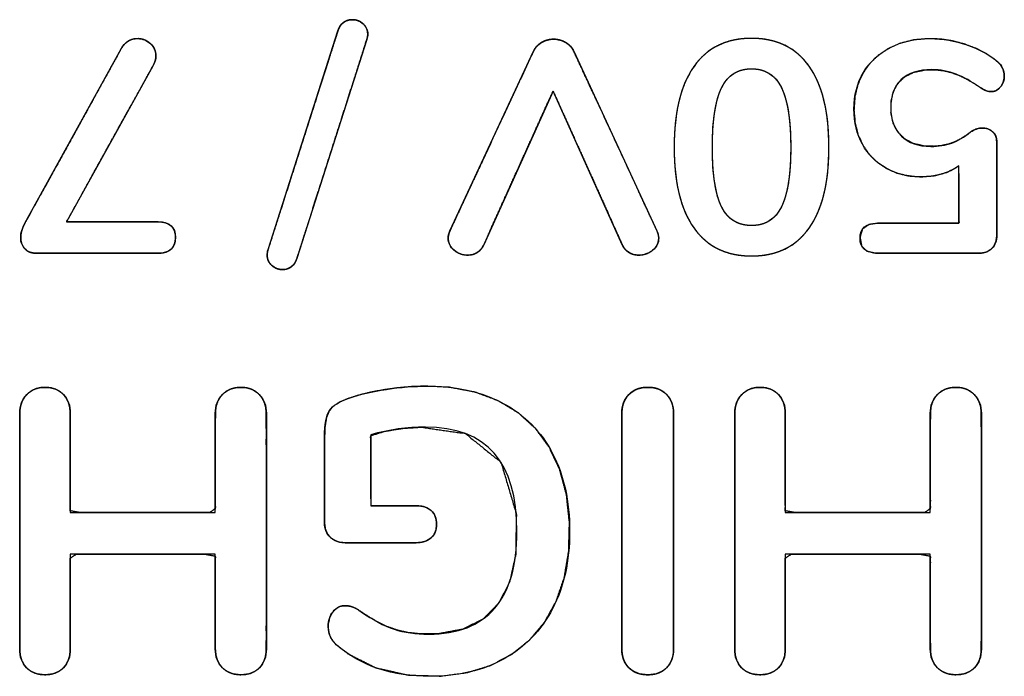
# Model space of a CAD drawing. Units: millimetres. Extents: x 5 to 1169, y 20 to 821.
# Drawn here: x 469 to 477, y 121 to 127 of the extents above; entities that cross this region are included whole.
import ezdxf

# ---------------------------------------------------------------- set-up
doc = ezdxf.new("R2010")
doc.units = ezdxf.units.MM
doc.layers.add('Silk', color=7, linetype='Continuous')

msp = doc.modelspace()

# ---------------------------------------------------------------- linework, layer by layer
at = {"layer": 'Silk', "color": 7, "linetype": 'Continuous'}
for points, degree, knots in [([(471.5681, 126.4861), (471.5722, 126.4978), (471.5768, 126.5087), (471.5819, 126.5188), (471.5876, 126.5282), (471.5938, 126.5369), (471.6005, 126.5447), (471.6078, 126.5518), (471.6156, 126.5582), (471.6239, 126.5638), (471.6324, 126.5687), (471.6412, 126.5729), (471.6501, 126.5765), (471.6594, 126.5794), (471.6688, 126.5815), (471.6785, 126.583), (471.6884, 126.5838), (471.6993, 126.5839), (471.7117, 126.5831), (471.7238, 126.5812), (471.7355, 126.5782), (471.7469, 126.5743), (471.7579, 126.5693), (471.7686, 126.5633), (471.779, 126.5562), (471.789, 126.5482), (471.7983, 126.5393), (471.8063, 126.5299), (471.8132, 126.5199), (471.8189, 126.5094), (471.8234, 126.4982), (471.8268, 126.4865), (471.829, 126.4742), (471.8299, 126.4614), (471.83, 126.4532), (471.8297, 126.4475), (471.8292, 126.4417), (471.8285, 126.436), (471.8275, 126.4303), (471.8264, 126.4246), (471.825, 126.4188), (471.8233, 126.4131), (471.8192, 126.4003), (471.78, 126.2773), (471.7047, 126.0413), (471.606, 125.7322), (471.4968, 125.3899), (471.3896, 125.0542), (471.2973, 124.765), (471.2326, 124.5622), (471.2082, 124.4858), (471.2042, 124.4741), (471.1996, 124.4632), (471.1944, 124.453), (471.1888, 124.4436), (471.1825, 124.435), (471.1758, 124.4272), (471.1685, 124.4201), (471.1607, 124.4137), (471.1524, 124.4081), (471.1439, 124.4032), (471.1352, 124.399), (471.1262, 124.3954), (471.117, 124.3925), (471.1075, 124.3903), (471.0979, 124.3889), (471.0879, 124.388), (471.077, 124.3879), (471.0646, 124.3888), (471.0526, 124.3907), (471.0408, 124.3936), (471.0295, 124.3976), (471.0184, 124.4025), (471.0077, 124.4086), (470.9973, 124.4156), (470.9873, 124.4237), (470.9781, 124.4325), (470.97, 124.442), (470.9631, 124.452), (470.9574, 124.4625), (470.9529, 124.4737), (470.9495, 124.4854), (470.9474, 124.4976), (470.9464, 124.5105), (470.9464, 124.5187), (470.9466, 124.5244), (470.9471, 124.5302), (470.9479, 124.5359), (470.9488, 124.5416), (470.95, 124.5473), (470.9514, 124.5531), (470.953, 124.5588), (470.9571, 124.5716), (470.9963, 124.6946), (471.0716, 124.9305), (471.1703, 125.2397), (471.2796, 125.582), (471.3867, 125.9177), (471.479, 126.2069), (471.5437, 126.4096), (471.5681, 126.4861)], 1, [0, 0, 0.002528, 0.00495, 0.007276, 0.009518, 0.01169, 0.013805, 0.01588, 0.017933, 0.019977, 0.021991, 0.023979, 0.025953, 0.027924, 0.029904, 0.031904, 0.033936, 0.036173, 0.038712, 0.041208, 0.043679, 0.046144, 0.048621, 0.05113, 0.053689, 0.056314, 0.05893, 0.061464, 0.063945, 0.066399, 0.068856, 0.071344, 0.073891, 0.076524, 0.078205, 0.079376, 0.08055, 0.081729, 0.082915, 0.084109, 0.085313, 0.08653, 0.089277, 0.11566, 0.166287, 0.232602, 0.306047, 0.378066, 0.440102, 0.483598, 0.499999, 0.502525, 0.504946, 0.507272, 0.509514, 0.511687, 0.513803, 0.51588, 0.517934, 0.519978, 0.521992, 0.523981, 0.525955, 0.527926, 0.529905, 0.531905, 0.533937, 0.536174, 0.538712, 0.541206, 0.543674, 0.546135, 0.548611, 0.551121, 0.553684, 0.556317, 0.558933, 0.561467, 0.563948, 0.566402, 0.568859, 0.571347, 0.573894, 0.576527, 0.578208, 0.579379, 0.580553, 0.581733, 0.582919, 0.584113, 0.585317, 0.586533, 0.589278, 0.615661, 0.666289, 0.732603, 0.806048, 0.878067, 0.940103, 0.9836, 1, 1]), ([(471.5681, 126.4861), (471.5787, 126.5196), (471.5954, 126.5443), (471.6183, 126.5601), (471.6413, 126.576), (471.6668, 126.584), (471.6951, 126.584), (471.7303, 126.584), (471.7617, 126.572), (471.789, 126.5482), (471.8163, 126.5244), (471.83, 126.494), (471.83, 126.457), (471.83, 126.4411), (471.8274, 126.4252), (471.8221, 126.4093)], 3, [0, 0, 0, 0, 0.2, 0.2, 0.2, 0.4, 0.4, 0.4, 0.6, 0.6, 0.6, 0.8, 0.8, 0.8, 1, 1, 1, 1]), ([(468.925, 124.5308), (468.9076, 124.5314), (468.8914, 124.5334), (468.8761, 124.5366), (468.862, 124.5412), (468.8489, 124.547), (468.837, 124.5542), (468.826, 124.5626), (468.8162, 124.5723), (468.8076, 124.5829), (468.8002, 124.5942), (468.7941, 124.6063), (468.7893, 124.6192), (468.7857, 124.6328), (468.7833, 124.6472), (468.7822, 124.6624), (468.7823, 124.6782), (468.7837, 124.6942), (468.7864, 124.7104), (468.7903, 124.7268), (468.7954, 124.7433), (468.8018, 124.7601), (468.8095, 124.777), (468.8184, 124.7941), (468.8527, 124.8563), (468.951, 125.0348), (469.0921, 125.2909), (469.2538, 125.5843), (469.4137, 125.8746), (469.5497, 126.1215), (469.6395, 126.2844), (469.6663, 126.3326), (469.6811, 126.3538), (469.6972, 126.3719), (469.7146, 126.387), (469.7334, 126.3991), (469.7535, 126.4081), (469.7749, 126.414), (469.7977, 126.417), (469.8175, 126.4171), (469.8335, 126.4155), (469.849, 126.4125), (469.864, 126.408), (469.8785, 126.4021), (469.8926, 126.3946), (469.9061, 126.3857), (469.9191, 126.3753), (469.9313, 126.3637), (469.9418, 126.3515), (469.9506, 126.3386), (469.9578, 126.325), (469.9634, 126.3107), (469.9673, 126.2958), (469.9695, 126.2802), (469.9701, 126.2647), (469.9695, 126.253), (469.968, 126.2413), (469.9656, 126.2296), (469.9624, 126.2179), (469.9582, 126.2062), (469.9531, 126.1945), (469.9472, 126.1828), (469.9357, 126.1623), (469.8718, 126.0469), (469.7601, 125.8453), (469.6207, 125.5937), (469.4736, 125.3282), (469.3388, 125.0849), (469.2364, 124.9), (469.1863, 124.8096), (469.2067, 124.806), (469.2917, 124.806), (469.4204, 124.806), (469.5718, 124.806), (469.7249, 124.806), (469.8585, 124.806), (469.9516, 124.806), (469.9865, 124.806), (470.0246, 124.8033), (470.0574, 124.7961), (470.0849, 124.7844), (470.107, 124.7681), (470.1237, 124.7472), (470.135, 124.7217), (470.141, 124.6917), (470.1416, 124.6573), (470.1369, 124.6251), (470.1268, 124.5976), (470.1113, 124.5748), (470.0904, 124.5567), (470.0642, 124.5434), (470.0327, 124.5348), (469.9958, 124.531), (469.9591, 124.5308), (469.8522, 124.5308), (469.6851, 124.5308), (469.4859, 124.5308), (469.2824, 124.5308), (469.1024, 124.5308), (468.974, 124.5308), (468.925, 124.5308)], 1, [0, 0, 0.002663, 0.005176, 0.00756, 0.009836, 0.012029, 0.014167, 0.016281, 0.018398, 0.020491, 0.022563, 0.02464, 0.026747, 0.028906, 0.03114, 0.033468, 0.035891, 0.038356, 0.040871, 0.043451, 0.046107, 0.048853, 0.051697, 0.054651, 0.065535, 0.09676, 0.141574, 0.19291, 0.243703, 0.286886, 0.315394, 0.32385, 0.327804, 0.331519, 0.335051, 0.338469, 0.341847, 0.34526, 0.348783, 0.351816, 0.354278, 0.356698, 0.359099, 0.361505, 0.363938, 0.366422, 0.368976, 0.371545, 0.374018, 0.376417, 0.378774, 0.381119, 0.383483, 0.385897, 0.388277, 0.390072, 0.391879, 0.393709, 0.395571, 0.397474, 0.399428, 0.401439, 0.405038, 0.425257, 0.46057, 0.504647, 0.551159, 0.593775, 0.626167, 0.642003, 0.645173, 0.658196, 0.677923, 0.701127, 0.724579, 0.745051, 0.759315, 0.764666, 0.770528, 0.775674, 0.780249, 0.784456, 0.788555, 0.792824, 0.797513, 0.802785, 0.807779, 0.812271, 0.816492, 0.820716, 0.82522, 0.830232, 0.835922, 0.841533, 0.857922, 0.88352, 0.914052, 0.945241, 0.972812, 0.99249, 1, 1]), ([(469.6631, 126.3273), (469.6984, 126.3873), (469.7469, 126.4173), (469.8087, 126.4173), (469.851, 126.4173), (469.8885, 126.4027), (469.9211, 126.3736), (469.9537, 126.3445), (469.9701, 126.3088), (469.9701, 126.2665), (469.9701, 126.2365), (469.9612, 126.2065), (469.9436, 126.1765)], 3, [0, 0, 0, 0, 0.25, 0.25, 0.25, 0.5, 0.5, 0.5, 0.75, 0.75, 0.75, 1, 1, 1, 1]), ([(472.8486, 124.6049), (472.8326, 124.5769), (472.8134, 124.5541), (472.791, 124.5365), (472.7654, 124.5241), (472.7365, 124.5169), (472.7058, 124.5149), (472.6837, 124.5164), (472.6625, 124.5204), (472.642, 124.5268), (472.6223, 124.5357), (472.6033, 124.547), (472.5852, 124.5607), (472.5695, 124.576), (472.5568, 124.5925), (472.5471, 124.6102), (472.5406, 124.6292), (472.5371, 124.6494), (472.5365, 124.6666), (472.5373, 124.6769), (472.539, 124.6877), (472.5416, 124.6989), (472.5451, 124.7105), (472.5496, 124.7226), (472.5656, 124.7579), (472.6668, 124.9756), (472.8316, 125.33), (473.0166, 125.7282), (473.1788, 126.0772), (473.2749, 126.284), (473.2902, 126.3159), (473.2999, 126.3316), (473.311, 126.346), (473.3236, 126.3591), (473.3376, 126.3709), (473.3531, 126.3814), (473.3698, 126.3905), (473.3869, 126.398), (473.4044, 126.4039), (473.4222, 126.4082), (473.4405, 126.4109), (473.4591, 126.412), (473.4779, 126.4114), (473.4963, 126.4093), (473.5143, 126.4056), (473.5319, 126.4002), (473.5491, 126.3933), (473.566, 126.3847), (473.582, 126.3747), (473.5965, 126.3634), (473.6096, 126.3508), (473.6213, 126.3369), (473.6314, 126.3216), (473.6399, 126.3056), (473.7022, 126.1712), (473.8455, 125.8618), (474.0268, 125.4704), (474.203, 125.0899), (474.3311, 124.8133), (474.3709, 124.727), (474.3757, 124.7148), (474.3795, 124.7033), (474.3825, 124.6923), (474.3845, 124.682), (474.3856, 124.6722), (474.3857, 124.6591), (474.3832, 124.6378), (474.3776, 124.6178), (474.3688, 124.5991), (474.357, 124.5819), (474.3419, 124.566), (474.3239, 124.5516), (474.3047, 124.5394), (474.2847, 124.5296), (474.2638, 124.5224), (474.2421, 124.5175), (474.2195, 124.5152), (474.2006, 124.5151), (474.1857, 124.5164), (474.1711, 124.5191), (474.157, 124.523), (474.1432, 124.5282), (474.1298, 124.5348), (474.117, 124.5426), (474.1051, 124.5518), (474.0942, 124.5622), (474.0843, 124.5739), (474.0753, 124.587), (474.0674, 124.6013), (474.0375, 124.6675), (473.9343, 124.8969), (473.7888, 125.2201), (473.637, 125.5574), (473.5148, 125.829), (473.4579, 125.9553), (473.4202, 125.8748), (473.3101, 125.6302), (473.162, 125.3012), (473.0118, 124.9675), (472.8954, 124.7088), (472.8486, 124.6049)], 1, [0, 0, 0.004094, 0.007879, 0.011498, 0.015113, 0.018888, 0.022804, 0.025607, 0.028353, 0.03108, 0.033827, 0.036632, 0.039521, 0.042306, 0.044949, 0.047513, 0.050061, 0.052662, 0.054851, 0.056162, 0.057544, 0.059006, 0.060552, 0.06219, 0.067108, 0.097599, 0.147235, 0.202999, 0.25187, 0.280829, 0.285327, 0.287669, 0.289979, 0.292283, 0.294607, 0.29698, 0.299393, 0.301767, 0.304111, 0.306444, 0.308785, 0.311153, 0.313538, 0.31589, 0.318226, 0.320565, 0.322927, 0.32533, 0.327725, 0.330063, 0.332371, 0.334676, 0.337004, 0.339305, 0.358117, 0.401419, 0.456202, 0.509454, 0.548165, 0.560234, 0.56189, 0.563436, 0.564876, 0.566217, 0.567464, 0.569123, 0.571854, 0.574492, 0.577107, 0.579769, 0.582546, 0.585475, 0.588366, 0.591196, 0.594005, 0.59683, 0.59971, 0.602116, 0.604017, 0.605891, 0.607756, 0.609626, 0.611518, 0.613432, 0.615338, 0.617255, 0.619206, 0.621212, 0.623293, 0.632514, 0.664465, 0.709475, 0.756444, 0.794271, 0.811857, 0.823149, 0.857213, 0.903031, 0.949502, 0.985525, 1, 1]), ([(473.2852, 126.3061), (473.3011, 126.3397), (473.3253, 126.3657), (473.3579, 126.3842), (473.3906, 126.4027), (473.4254, 126.412), (473.4624, 126.412), (473.4995, 126.412), (473.5343, 126.4027), (473.567, 126.3842), (473.5996, 126.3657), (473.6238, 126.3397), (473.6397, 126.3061)], 3, [0, 0, 0, 0, 0.25, 0.25, 0.25, 0.5, 0.5, 0.5, 0.75, 0.75, 0.75, 1, 1, 1, 1]), ([(475.2008, 126.4199), (475.4212, 126.4199), (475.5897, 126.3383), (475.7061, 126.1752), (475.8225, 126.012), (475.8807, 125.7743), (475.8807, 125.4621), (475.8807, 125.1517), (475.8225, 124.9149), (475.7061, 124.7517), (475.5897, 124.5886), (475.4212, 124.507), (475.2008, 124.507), (474.9803, 124.507), (474.8118, 124.5886), (474.6954, 124.7517), (474.579, 124.9149), (474.5208, 125.1517), (474.5208, 125.4621), (474.5208, 125.7726), (474.579, 126.0098), (474.6954, 126.1739), (474.8118, 126.3379), (474.9803, 126.4199), (475.2008, 126.4199)], 3, [0, 0, 0, 0, 0.125, 0.125, 0.125, 0.25, 0.25, 0.25, 0.375, 0.375, 0.375, 0.5, 0.5, 0.5, 0.625, 0.625, 0.625, 0.75, 0.75, 0.75, 0.875, 0.875, 0.875, 1, 1, 1, 1]), ([(475.2008, 126.4199), (475.2527, 126.4183), (475.3026, 126.4136), (475.3505, 126.4058), (475.3964, 126.3948), (475.4404, 126.3807), (475.4823, 126.3635), (475.5222, 126.3431), (475.5602, 126.3196), (475.5961, 126.293), (475.63, 126.2633), (475.662, 126.2304), (475.6919, 126.1944), (475.7198, 126.1552), (475.7455, 126.1132), (475.769, 126.0683), (475.7902, 126.0206), (475.8092, 125.97), (475.826, 125.9165), (475.8405, 125.8602), (475.8528, 125.801), (475.8628, 125.7389), (475.8707, 125.674), (475.8762, 125.6062), (475.8796, 125.5356), (475.8807, 125.4621), (475.8796, 125.389), (475.8762, 125.3188), (475.8707, 125.2513), (475.8628, 125.1867), (475.8528, 125.1249), (475.8405, 125.066), (475.826, 125.0099), (475.8092, 124.9566), (475.7902, 124.9061), (475.769, 124.8584), (475.7455, 124.8136), (475.7198, 124.7716), (475.6919, 124.7325), (475.662, 124.6965), (475.63, 124.6636), (475.5961, 124.6339), (475.5602, 124.6072), (475.5222, 124.5837), (475.4823, 124.5634), (475.4404, 124.5462), (475.3964, 124.5321), (475.3505, 124.5211), (475.3026, 124.5133), (475.2527, 124.5086), (475.2008, 124.507), (475.1489, 124.5086), (475.099, 124.5133), (475.051, 124.5211), (475.0051, 124.5321), (474.9612, 124.5462), (474.9192, 124.5634), (474.8793, 124.5837), (474.8414, 124.6072), (474.8054, 124.6339), (474.7715, 124.6636), (474.7396, 124.6965), (474.7096, 124.7325), (474.6817, 124.7716), (474.656, 124.8136), (474.6326, 124.8584), (474.6113, 124.9061), (474.5923, 124.9566), (474.5756, 125.0099), (474.561, 125.066), (474.5487, 125.1249), (474.5387, 125.1867), (474.5309, 125.2513), (474.5253, 125.3188), (474.5219, 125.389), (474.5208, 125.4621), (474.5219, 125.5352), (474.5253, 125.6055), (474.5309, 125.673), (474.5387, 125.7377), (474.5487, 125.7995), (474.561, 125.8586), (474.5756, 125.9148), (474.5923, 125.9682), (474.6113, 126.0188), (474.6326, 126.0667), (474.656, 126.1117), (474.6817, 126.1538), (474.7096, 126.1932), (474.7396, 126.2294), (474.7715, 126.2625), (474.8054, 126.2924), (474.8414, 126.3191), (474.8793, 126.3427), (474.9192, 126.3632), (474.9612, 126.3805), (475.0051, 126.3947), (475.051, 126.4057), (475.099, 126.4136), (475.1489, 126.4183), (475.2008, 126.4199)], 1, [0, 0, 0.009766, 0.019193, 0.028324, 0.037203, 0.045879, 0.054404, 0.062833, 0.071225, 0.079636, 0.088124, 0.096746, 0.105554, 0.114592, 0.123857, 0.133384, 0.143213, 0.15338, 0.163919, 0.174861, 0.186231, 0.198055, 0.210352, 0.223143, 0.236443, 0.250268, 0.264014, 0.277243, 0.289969, 0.302208, 0.31398, 0.325306, 0.33621, 0.346718, 0.356861, 0.366672, 0.376187, 0.385447, 0.394485, 0.403293, 0.411914, 0.420402, 0.428813, 0.437205, 0.445635, 0.45416, 0.462836, 0.471714, 0.480845, 0.490273, 0.500038, 0.509808, 0.519239, 0.528373, 0.537254, 0.545931, 0.554458, 0.562888, 0.57128, 0.579692, 0.58818, 0.596802, 0.60561, 0.614648, 0.623908, 0.633423, 0.643233, 0.653376, 0.663885, 0.674789, 0.686115, 0.697887, 0.710126, 0.722851, 0.73608, 0.749827, 0.76358, 0.776816, 0.789552, 0.801804, 0.813591, 0.824935, 0.835859, 0.846391, 0.856559, 0.866397, 0.875942, 0.885234, 0.894304, 0.90314, 0.911786, 0.920294, 0.928722, 0.937126, 0.945566, 0.954099, 0.96278, 0.971664, 0.980799, 0.99023, 1, 1]), ([(476.6904, 125.2028), (476.574, 125.2028), (476.4712, 125.228), (476.3821, 125.2782), (476.2931, 125.3285), (476.2238, 125.3986), (476.1744, 125.4886), (476.125, 125.5785), (476.1004, 125.6817), (476.1004, 125.7981), (476.1004, 125.9199), (476.1281, 126.0275), (476.1837, 126.1209), (476.2393, 126.2144), (476.3177, 126.2872), (476.4192, 126.3392), (476.5206, 126.3912), (476.6374, 126.4173), (476.7697, 126.4173), (476.8791, 126.4173), (476.9863, 126.3992), (477.0912, 126.363), (477.1962, 126.3269), (477.2857, 126.2779), (477.3598, 126.2162), (477.4003, 126.1809), (477.4206, 126.1395), (477.4206, 126.0918), (477.4206, 126.053), (477.4096, 126.02), (477.3875, 125.9926), (477.3655, 125.9653), (477.3395, 125.9516), (477.3095, 125.9516), (477.2918, 125.9516), (477.2751, 125.9547), (477.2592, 125.9609), (477.2433, 125.967), (477.2248, 125.9772), (477.2037, 125.9913), (477.1331, 126.0407), (477.0643, 126.0786), (476.9973, 126.1051), (476.9303, 126.1315), (476.8588, 126.1447), (476.783, 126.1447), (476.6666, 126.1447), (476.5775, 126.1156), (476.5157, 126.0574), (476.454, 125.9992), (476.4231, 125.9163), (476.4231, 125.8087), (476.4231, 125.7047), (476.4544, 125.6222), (476.5171, 125.5614), (476.5797, 125.5005), (476.6657, 125.4701), (476.775, 125.4701), (476.8438, 125.4701), (476.9051, 125.4798), (476.9589, 125.4992), (477.0127, 125.5186), (477.0678, 125.5512), (477.1243, 125.5971), (477.1578, 125.62), (477.1922, 125.6315), (477.2275, 125.6315), (477.2627, 125.6315), (477.2927, 125.6209), (477.3174, 125.5997), (477.3421, 125.5785), (477.3545, 125.5503), (477.3545, 125.515)], 3, [0, 0, 0, 0, 0.041667, 0.041667, 0.041667, 0.083333, 0.083333, 0.083333, 0.125, 0.125, 0.125, 0.166667, 0.166667, 0.166667, 0.208333, 0.208333, 0.208333, 0.25, 0.25, 0.25, 0.291667, 0.291667, 0.291667, 0.333333, 0.333333, 0.333333, 0.375, 0.375, 0.375, 0.416667, 0.416667, 0.416667, 0.458333, 0.458333, 0.458333, 0.5, 0.5, 0.5, 0.541667, 0.541667, 0.541667, 0.583333, 0.583333, 0.583333, 0.625, 0.625, 0.625, 0.666667, 0.666667, 0.666667, 0.708333, 0.708333, 0.708333, 0.75, 0.75, 0.75, 0.791667, 0.791667, 0.791667, 0.833333, 0.833333, 0.833333, 0.875, 0.875, 0.875, 0.916667, 0.916667, 0.916667, 0.958333, 0.958333, 0.958333, 1, 1, 1, 1]), ([(476.6904, 125.2028), (476.5796, 125.211), (476.4777, 125.2357), (476.3848, 125.2767), (476.3027, 125.3326), (476.2336, 125.4014), (476.1774, 125.4832), (476.1356, 125.576), (476.11, 125.6775), (476.1005, 125.7877), (476.1079, 125.9039), (476.1334, 126.0114), (476.1772, 126.1096), (476.2378, 126.197), (476.3135, 126.2709), (476.4042, 126.3312), (476.508, 126.3768), (476.622, 126.4054), (476.7461, 126.417), (476.8578, 126.4133), (476.9642, 126.3977), (477.0691, 126.3703), (477.17, 126.3322), (477.2609, 126.2857), (477.3417, 126.2308), (477.3864, 126.1886), (477.4099, 126.1486), (477.4201, 126.1045), (477.4187, 126.0649), (477.4099, 126.0311), (477.3938, 126.001), (477.3717, 125.9759), (477.3468, 125.9595), (477.3193, 125.9521), (477.298, 125.952), (477.2812, 125.9544), (477.265, 125.9588), (477.2488, 125.9653), (477.2312, 125.9743), (477.2118, 125.986), (477.1616, 126.0196), (477.093, 126.0602), (477.0256, 126.0933), (476.9586, 126.1187), (476.8892, 126.1356), (476.8168, 126.1438), (476.7228, 126.1419), (476.6262, 126.122), (476.5475, 126.0831), (476.4869, 126.0256), (476.4463, 125.9516), (476.4258, 125.8614), (476.4255, 125.7604), (476.4457, 125.6713), (476.4863, 125.5963), (476.5469, 125.536), (476.6234, 125.4948), (476.7152, 125.4734), (476.8035, 125.4707), (476.867, 125.4765), (476.9257, 125.4887), (476.98, 125.5074), (477.034, 125.5344), (477.0889, 125.5699), (477.1364, 125.6048), (477.1701, 125.6211), (477.2043, 125.6298), (477.2389, 125.6311), (477.2709, 125.6253), (477.2995, 125.6126), (477.3245, 125.5931), (477.3424, 125.5685), (477.3524, 125.5392), (477.3545, 125.4961), (477.3545, 125.2005), (477.3545, 124.8186), (477.3542, 124.6779), (477.3474, 124.6342), (477.3313, 124.5973), (477.306, 124.5674), (477.2728, 124.546), (477.232, 124.5339), (477.184, 124.5308), (476.8956, 124.5308), (476.4806, 124.5308), (476.2965, 124.5311), (476.2143, 124.5499), (476.1667, 124.5975), (476.1536, 124.6735), (476.175, 124.7429), (476.2311, 124.7835), (476.3139, 124.7954), (476.5215, 124.7954), (476.8589, 124.7954), (477.0211, 124.796), (477.0211, 124.937), (477.0211, 125.1766), (477.0184, 125.2962), (476.9223, 125.2443), (476.813, 125.2132), (476.6904, 125.2028)], 1, [0, 0, 0.011958, 0.02324, 0.034176, 0.044862, 0.055363, 0.066046, 0.077002, 0.088269, 0.100167, 0.112703, 0.124597, 0.13617, 0.147621, 0.159004, 0.170726, 0.182932, 0.19558, 0.208994, 0.221032, 0.232605, 0.244277, 0.255878, 0.266873, 0.277392, 0.284005, 0.288997, 0.293865, 0.298137, 0.301897, 0.305567, 0.309165, 0.312373, 0.315442, 0.317734, 0.31956, 0.321367, 0.323237, 0.325374, 0.327808, 0.334311, 0.342891, 0.350977, 0.358682, 0.366376, 0.374212, 0.384335, 0.394949, 0.404402, 0.413392, 0.42248, 0.43243, 0.443301, 0.453134, 0.462314, 0.471512, 0.480873, 0.491021, 0.500522, 0.507395, 0.513846, 0.520021, 0.526518, 0.533561, 0.539907, 0.54393, 0.547736, 0.551462, 0.554963, 0.55833, 0.561737, 0.565023, 0.56835, 0.572989, 0.604811, 0.64592, 0.661056, 0.665825, 0.670155, 0.674371, 0.678626, 0.683203, 0.688383, 0.719423, 0.764096, 0.783903, 0.792981, 0.80023, 0.808529, 0.81635, 0.823798, 0.832804, 0.855155, 0.891469, 0.908926, 0.924107, 0.949895, 0.96277, 0.974525, 0.98676, 1, 1]), ([(475.2008, 126.1527), (475.0808, 126.1527), (474.9935, 126.0976), (474.9388, 125.9873), (474.8841, 125.8771), (474.8568, 125.702), (474.8568, 125.4621), (474.8568, 125.2205), (474.8841, 125.0454), (474.9388, 124.9369), (474.9935, 124.8285), (475.0808, 124.7742), (475.2008, 124.7742), (475.3207, 124.7742), (475.408, 124.8289), (475.4627, 124.9383), (475.5174, 125.0476), (475.5447, 125.2222), (475.5447, 125.4621), (475.5447, 125.702), (475.5174, 125.8771), (475.4627, 125.9873), (475.408, 126.0976), (475.3207, 126.1527), (475.2008, 126.1527)], 3, [0, 0, 0, 0, 0.125, 0.125, 0.125, 0.25, 0.25, 0.25, 0.375, 0.375, 0.375, 0.5, 0.5, 0.5, 0.625, 0.625, 0.625, 0.75, 0.75, 0.75, 0.875, 0.875, 0.875, 1, 1, 1, 1]), ([(475.2008, 126.1527), (475.1726, 126.1516), (475.1457, 126.1485), (475.1201, 126.1432), (475.0957, 126.1358), (475.0725, 126.1262), (475.0506, 126.1146), (475.03, 126.1008), (475.0106, 126.085), (474.9924, 126.067), (474.9755, 126.0468), (474.9599, 126.0246), (474.9455, 126.0003), (474.9324, 125.9738), (474.9203, 125.9448), (474.9093, 125.9134), (474.8993, 125.8795), (474.8904, 125.843), (474.8825, 125.8041), (474.8757, 125.7627), (474.8699, 125.7189), (474.8652, 125.6725), (474.8615, 125.6236), (474.8589, 125.5723), (474.8573, 125.5184), (474.8568, 125.4621), (474.8573, 125.4054), (474.8589, 125.3512), (474.8615, 125.2996), (474.8652, 125.2506), (474.8699, 125.2041), (474.8757, 125.1602), (474.8825, 125.1188), (474.8904, 125.08), (474.8993, 125.0437), (474.9093, 125.01), (474.9203, 124.9788), (474.9324, 124.9502), (474.9455, 124.9241), (474.9599, 124.9002), (474.9755, 124.8783), (474.9924, 124.8586), (475.0106, 124.8409), (475.03, 124.8252), (475.0506, 124.8117), (475.0725, 124.8002), (475.0957, 124.7909), (475.1201, 124.7836), (475.1457, 124.7784), (475.1726, 124.7752), (475.2008, 124.7742), (475.229, 124.7752), (475.2559, 124.7784), (475.2815, 124.7836), (475.3059, 124.791), (475.329, 124.8004), (475.3509, 124.812), (475.3716, 124.8257), (475.391, 124.8414), (475.4091, 124.8593), (475.426, 124.8792), (475.4416, 124.9013), (475.456, 124.9254), (475.4691, 124.9517), (475.4812, 124.9805), (475.4922, 125.0117), (475.5022, 125.0455), (475.5111, 125.0817), (475.519, 125.1205), (475.5258, 125.1618), (475.5316, 125.2056), (475.5363, 125.2518), (475.54, 125.3006), (475.5426, 125.352), (475.5442, 125.4058), (475.5447, 125.4621), (475.5442, 125.5184), (475.5426, 125.5723), (475.54, 125.6236), (475.5363, 125.6725), (475.5316, 125.7189), (475.5258, 125.7627), (475.519, 125.8041), (475.5111, 125.843), (475.5022, 125.8795), (475.4922, 125.9134), (475.4812, 125.9448), (475.4691, 125.9738), (475.456, 126.0003), (475.4416, 126.0246), (475.426, 126.0468), (475.4091, 126.067), (475.391, 126.085), (475.3716, 126.1008), (475.3509, 126.1146), (475.329, 126.1262), (475.3059, 126.1358), (475.2815, 126.1432), (475.2559, 126.1485), (475.229, 126.1516), (475.2008, 126.1527)], 1, [0, 0, 0.008165, 0.016014, 0.023603, 0.03099, 0.03824, 0.045423, 0.052608, 0.059867, 0.067267, 0.074873, 0.082744, 0.090935, 0.099505, 0.108587, 0.118233, 0.128474, 0.139332, 0.150828, 0.162978, 0.175798, 0.189298, 0.20349, 0.218383, 0.233983, 0.250298, 0.266722, 0.282413, 0.297376, 0.31162, 0.325153, 0.337987, 0.350132, 0.361605, 0.372422, 0.382603, 0.392174, 0.401165, 0.409626, 0.417714, 0.425497, 0.433029, 0.440369, 0.447581, 0.454731, 0.461889, 0.469124, 0.476501, 0.484085, 0.491933, 0.500098, 0.508256, 0.5161, 0.523681, 0.53106, 0.5383, 0.545469, 0.552636, 0.559871, 0.567241, 0.574811, 0.582641, 0.590782, 0.599297, 0.608326, 0.617922, 0.628116, 0.638931, 0.650388, 0.662505, 0.675295, 0.688772, 0.702945, 0.717824, 0.733416, 0.749729, 0.766044, 0.781645, 0.796537, 0.810729, 0.82423, 0.837049, 0.849199, 0.860695, 0.871553, 0.881794, 0.891441, 0.900523, 0.909092, 0.917283, 0.925154, 0.93276, 0.940159, 0.947417, 0.954601, 0.961782, 0.96903, 0.976413, 0.983997, 0.991842, 1, 1]), ([(468.925, 124.5308), (468.8791, 124.5308), (468.8438, 124.5436), (468.8191, 124.5692), (468.7944, 124.5948), (468.7821, 124.6278), (468.7821, 124.6684), (468.7821, 124.709), (468.7944, 124.7513), (468.8191, 124.7954)], 3, [0, 0, 0, 0, 0.333333, 0.333333, 0.333333, 0.666667, 0.666667, 0.666667, 1, 1, 1, 1]), ([(469.9833, 124.806), (470.0891, 124.806), (470.142, 124.761), (470.142, 124.671), (470.142, 124.5776), (470.0891, 124.5308), (469.9833, 124.5308)], 3, [0, 0, 0, 0, 0.5, 0.5, 0.5, 1, 1, 1, 1]), ([(476.312, 124.5308), (476.2062, 124.5308), (476.1533, 124.5749), (476.1533, 124.6631), (476.1533, 124.7513), (476.2062, 124.7954), (476.312, 124.7954)], 3, [0, 0, 0, 0, 0.5, 0.5, 0.5, 1, 1, 1, 1]), ([(472.8486, 124.6049), (472.8204, 124.5449), (472.7737, 124.5149), (472.7084, 124.5149), (472.6643, 124.5149), (472.6246, 124.529), (472.5893, 124.5573), (472.5541, 124.5855), (472.5364, 124.6208), (472.5364, 124.6631), (472.5364, 124.6825), (472.5417, 124.7046), (472.5523, 124.7292)], 3, [0, 0, 0, 0, 0.25, 0.25, 0.25, 0.5, 0.5, 0.5, 0.75, 0.75, 0.75, 1, 1, 1, 1]), ([(474.37, 124.7292), (474.3805, 124.7046), (474.3858, 124.6834), (474.3858, 124.6657), (474.3858, 124.6217), (474.3678, 124.5855), (474.3316, 124.5573), (474.2954, 124.529), (474.2544, 124.5149), (474.2086, 124.5149), (474.1786, 124.5149), (474.1508, 124.5224), (474.1252, 124.5374), (474.0996, 124.5524), (474.0798, 124.5749), (474.0657, 124.6049)], 3, [0, 0, 0, 0, 0.2, 0.2, 0.2, 0.4, 0.4, 0.4, 0.6, 0.6, 0.6, 0.8, 0.8, 0.8, 1, 1, 1, 1]), ([(477.3545, 124.6896), (477.3545, 124.6402), (477.3404, 124.6014), (477.3121, 124.5731), (477.2839, 124.5449), (477.2442, 124.5308), (477.1931, 124.5308)], 3, [0, 0, 0, 0, 0.5, 0.5, 0.5, 1, 1, 1, 1]), ([(471.2082, 124.4858), (471.1977, 124.4523), (471.1809, 124.4276), (471.158, 124.4118), (471.135, 124.3959), (471.1095, 124.3879), (471.0812, 124.3879), (471.046, 124.3879), (471.0147, 124.3998), (470.9873, 124.4237), (470.96, 124.4475), (470.9463, 124.4779), (470.9463, 124.5149), (470.9463, 124.5308), (470.949, 124.5467), (470.9542, 124.5626)], 3, [0, 0, 0, 0, 0.2, 0.2, 0.2, 0.4, 0.4, 0.4, 0.6, 0.6, 0.6, 0.8, 0.8, 0.8, 1, 1, 1, 1]), ([(468.7733, 123.1231), (468.7733, 123.1913), (468.7939, 123.2465), (468.8351, 123.2889), (468.8762, 123.3312), (468.9297, 123.3524), (468.9956, 123.3524), (469.0638, 123.3524), (469.1179, 123.3312), (469.1578, 123.2889), (469.1978, 123.2465), (469.2178, 123.1913), (469.2178, 123.1231)], 3, [0, 0, 0, 0, 0.25, 0.25, 0.25, 0.5, 0.5, 0.5, 0.75, 0.75, 0.75, 1, 1, 1, 1]), ([(468.9956, 120.8265), (468.9489, 120.83), (468.9071, 120.8407), (468.8702, 120.8584), (468.8382, 120.8833), (468.8117, 120.9145), (468.7921, 120.9504), (468.7795, 120.9909), (468.7737, 121.0361), (468.7733, 121.1943), (468.7733, 121.7811), (468.7733, 122.5112), (468.7733, 123.0408), (468.7742, 123.1471), (468.7813, 123.1917), (468.7956, 123.2319), (468.8169, 123.2676), (468.8452, 123.2986), (468.8784, 123.323), (468.9158, 123.3401), (468.9576, 123.3498), (469.0037, 123.3523), (469.0496, 123.3474), (469.0905, 123.3352), (469.1266, 123.3157), (469.1578, 123.2889), (469.1832, 123.2561), (469.2016, 123.219), (469.2131, 123.1773), (469.2177, 123.1312), (469.2178, 123.0325), (469.2178, 122.7654), (469.2178, 122.4623), (469.2178, 122.2675), (469.3052, 122.2517), (469.6661, 122.2517), (470.1151, 122.2517), (470.4408, 122.2517), (470.4914, 122.2863), (470.4914, 122.5092), (470.4914, 122.8164), (470.4914, 123.0633), (470.4918, 123.1392), (470.4977, 123.1846), (470.5107, 123.2255), (470.5309, 123.2619), (470.5581, 123.2939), (470.5909, 123.3195), (470.6283, 123.3377), (470.6704, 123.3487), (470.7171, 123.3524), (470.7624, 123.3487), (470.8034, 123.3377), (470.8402, 123.3195), (470.8727, 123.2939), (470.8999, 123.2619), (470.92, 123.2255), (470.9331, 123.1846), (470.939, 123.1392), (470.9394, 122.981), (470.9394, 122.3941), (470.9394, 121.6641), (470.9394, 121.1345), (470.9385, 121.0282), (470.9316, 120.9838), (470.9178, 120.9441), (470.8971, 120.909), (470.8695, 120.8787), (470.8367, 120.855), (470.7989, 120.8384), (470.7563, 120.829), (470.709, 120.8266), (470.663, 120.8313), (470.6217, 120.8431), (470.5851, 120.8621), (470.5531, 120.8882), (470.527, 120.9202), (470.5081, 120.9568), (470.4962, 120.9981), (470.4915, 121.0441), (470.4914, 121.1388), (470.4914, 121.3939), (470.4914, 121.6836), (470.4914, 121.8697), (470.404, 121.8848), (470.0431, 121.8848), (469.5941, 121.8848), (469.2684, 121.8848), (469.2178, 121.8517), (469.2178, 121.6388), (469.2178, 121.3453), (469.2178, 121.1093), (469.2174, 121.0361), (469.2117, 120.9909), (469.199, 120.9504), (469.1794, 120.9145), (469.153, 120.8833), (469.121, 120.8584), (469.0841, 120.8407), (469.0423, 120.83), (468.9956, 120.8265)], 1, [0, 0, 0.00363, 0.006976, 0.010154, 0.013302, 0.016474, 0.019642, 0.022935, 0.026469, 0.038739, 0.08426, 0.140884, 0.181965, 0.19021, 0.193715, 0.197019, 0.200246, 0.203506, 0.206699, 0.209891, 0.213216, 0.216802, 0.220378, 0.223694, 0.226876, 0.230065, 0.233277, 0.236496, 0.239847, 0.243441, 0.251101, 0.271813, 0.295328, 0.310433, 0.317321, 0.345317, 0.380141, 0.405405, 0.410162, 0.427448, 0.451275, 0.470429, 0.476317, 0.479865, 0.483194, 0.486424, 0.489681, 0.492905, 0.496135, 0.499508, 0.503145, 0.506671, 0.509966, 0.51315, 0.516359, 0.519614, 0.522843, 0.526173, 0.529722, 0.541992, 0.587514, 0.644138, 0.685218, 0.693461, 0.696948, 0.700211, 0.703372, 0.706547, 0.70969, 0.712887, 0.716273, 0.71995, 0.723534, 0.726866, 0.730065, 0.733267, 0.736468, 0.739667, 0.742999, 0.746584, 0.75393, 0.77372, 0.796188, 0.810621, 0.817499, 0.845495, 0.880319, 0.905583, 0.910274, 0.92679, 0.949555, 0.967857, 0.973537, 0.977071, 0.980364, 0.983533, 0.986704, 0.989849, 0.993025, 0.99637, 1, 1]), ([(470.4914, 123.1231), (470.4914, 123.1913), (470.5119, 123.2465), (470.5531, 123.2889), (470.5943, 123.3312), (470.6489, 123.3524), (470.7171, 123.3524), (470.783, 123.3524), (470.8365, 123.3312), (470.8777, 123.2889), (470.9188, 123.2465), (470.9394, 123.1913), (470.9394, 123.1231)], 3, [0, 0, 0, 0, 0.25, 0.25, 0.25, 0.5, 0.5, 0.5, 0.75, 0.75, 0.75, 1, 1, 1, 1]), ([(471.6309, 121.9871), (471.5808, 121.9923), (471.5376, 122.0078), (471.5013, 122.0337), (471.4738, 122.0683), (471.457, 122.1093), (471.4509, 122.1569), (471.4509, 122.3335), (471.4509, 122.6943), (471.4509, 122.9164), (471.4547, 123.0072), (471.4678, 123.0851), (471.49, 123.1423), (471.5253, 123.1845), (471.5797, 123.2214), (471.6533, 123.2528), (471.7488, 123.2831), (471.8554, 123.3095), (471.9719, 123.3312), (472.0942, 123.3479), (472.2135, 123.3584), (472.3298, 123.3629), (472.5471, 123.3527), (472.7722, 123.3102), (472.975, 123.2346), (473.1537, 123.1269), (473.3037, 122.9896), (473.4249, 122.8226), (473.5163, 122.6276), (473.5752, 122.4082), (473.6014, 122.1645), (473.595, 121.9113), (473.5559, 121.6799), (473.4842, 121.4713), (473.381, 121.2868), (473.2502, 121.1311), (473.0921, 121.0046), (472.908, 120.9081), (472.7019, 120.8448), (472.4744, 120.815), (472.187, 120.8231), (471.902, 120.8877), (471.6562, 121.0107), (471.5486, 121.0952), (471.526, 121.1208), (471.5084, 121.1464), (471.4958, 121.1725), (471.4874, 121.2013), (471.4832, 121.2332), (471.4839, 121.2754), (471.4933, 121.3212), (471.5119, 121.3616), (471.539, 121.3959), (471.5707, 121.4194), (471.6063, 121.4315), (471.6388, 121.4329), (471.663, 121.4304), (471.6856, 121.4251), (471.707, 121.4171), (471.7301, 121.4058), (471.7555, 121.3909), (471.812, 121.353), (471.9103, 121.2935), (472.0041, 121.2483), (472.094, 121.2169), (472.1891, 121.1961), (472.2918, 121.1849), (472.4469, 121.1855), (472.6665, 121.2268), (472.8449, 121.3177), (472.9822, 121.458), (473.0772, 121.6468), (473.1295, 121.8835), (473.1343, 122.2436), (472.9989, 122.6946), (472.6883, 122.9458), (472.298, 123.0027), (472.1397, 122.9918), (471.9814, 122.9664), (471.8566, 122.9273), (471.8566, 122.7163), (471.8566, 122.4237), (471.8607, 122.3117), (471.9912, 122.3117), (472.179, 122.3117), (472.2637, 122.3116), (472.3143, 122.3056), (472.3568, 122.2903), (472.3913, 122.2659), (472.4163, 122.2331), (472.4309, 122.1928), (472.4352, 122.1448), (472.429, 122.0981), (472.4125, 122.0591), (472.3857, 122.0277), (472.3497, 122.005), (472.3057, 121.9914), (472.2551, 121.9871), (472.0879, 121.9871), (471.79, 121.9871), (471.6309, 121.9871)], 1, [0, 0, 0.003667, 0.00701, 0.010257, 0.013472, 0.016701, 0.020194, 0.033048, 0.05932, 0.07549, 0.082109, 0.08786, 0.092325, 0.096333, 0.101115, 0.106944, 0.114236, 0.122232, 0.130867, 0.139848, 0.148572, 0.157046, 0.172883, 0.189562, 0.205319, 0.220507, 0.235316, 0.250336, 0.266017, 0.282561, 0.300403, 0.318847, 0.335926, 0.351989, 0.367384, 0.38219, 0.396928, 0.412064, 0.427757, 0.444466, 0.465397, 0.486671, 0.506681, 0.516649, 0.519134, 0.521396, 0.523505, 0.525689, 0.528032, 0.531108, 0.534508, 0.537744, 0.540929, 0.543806, 0.546539, 0.548909, 0.550678, 0.552368, 0.554034, 0.555906, 0.558047, 0.563006, 0.571372, 0.578948, 0.585881, 0.592968, 0.600496, 0.611787, 0.628052, 0.642631, 0.656924, 0.672308, 0.689963, 0.716179, 0.750462, 0.779546, 0.808261, 0.819814, 0.83149, 0.84101, 0.856375, 0.877681, 0.885839, 0.89534, 0.909013, 0.915176, 0.918886, 0.922177, 0.925257, 0.928253, 0.93138, 0.934888, 0.938317, 0.9414, 0.944405, 0.947505, 0.950859, 0.954553, 0.966731, 0.988415, 1, 1]), ([(471.4509, 122.9184), (471.4509, 123.0266), (471.4651, 123.1031), (471.4933, 123.1478), (471.5215, 123.1924), (471.5791, 123.2289), (471.6661, 123.2571), (471.7602, 123.29), (471.8696, 123.3159), (471.9942, 123.3347), (472.1189, 123.3535), (472.2388, 123.363), (472.3541, 123.363), (472.6104, 123.363), (472.8327, 123.3124), (473.0208, 123.2113), (473.209, 123.1101), (473.353, 122.9637), (473.453, 122.772), (473.5529, 122.5804), (473.6029, 122.3516), (473.6029, 122.0859), (473.6029, 121.8248), (473.5529, 121.5985), (473.453, 121.4068), (473.353, 121.2151), (473.2113, 121.0681), (473.0279, 120.9658), (472.8444, 120.8635), (472.6281, 120.8124), (472.3788, 120.8124), (472.0471, 120.8124), (471.7755, 120.9017), (471.5638, 121.0805), (471.5356, 121.1063), (471.515, 121.1322), (471.5021, 121.1581), (471.4892, 121.1839), (471.4827, 121.2145), (471.4827, 121.2498), (471.4827, 121.3015), (471.4968, 121.345), (471.525, 121.3803), (471.5532, 121.4156), (471.5873, 121.4332), (471.6273, 121.4332), (471.6532, 121.4332), (471.6767, 121.4291), (471.6979, 121.4209), (471.7191, 121.4127), (471.7437, 121.3991), (471.772, 121.3803), (471.8755, 121.3074), (471.9719, 121.2563), (472.0613, 121.2269), (472.1506, 121.1975), (472.2518, 121.1828), (472.3646, 121.1828), (472.621, 121.1828), (472.8144, 121.2586), (472.945, 121.4103), (473.0755, 121.562), (473.1408, 121.7872), (473.1408, 122.0859), (473.1408, 122.6974), (472.8726, 123.0031), (472.3364, 123.0031), (472.1765, 123.0031), (472.0166, 122.9808), (471.8566, 122.9361)], 3, [0, 0, 0, 0, 0.043478, 0.043478, 0.043478, 0.086957, 0.086957, 0.086957, 0.130435, 0.130435, 0.130435, 0.173913, 0.173913, 0.173913, 0.217391, 0.217391, 0.217391, 0.26087, 0.26087, 0.26087, 0.304348, 0.304348, 0.304348, 0.347826, 0.347826, 0.347826, 0.391304, 0.391304, 0.391304, 0.434783, 0.434783, 0.434783, 0.478261, 0.478261, 0.478261, 0.521739, 0.521739, 0.521739, 0.565217, 0.565217, 0.565217, 0.608696, 0.608696, 0.608696, 0.652174, 0.652174, 0.652174, 0.695652, 0.695652, 0.695652, 0.73913, 0.73913, 0.73913, 0.782609, 0.782609, 0.782609, 0.826087, 0.826087, 0.826087, 0.869565, 0.869565, 0.869565, 0.913043, 0.913043, 0.913043, 0.956522, 0.956522, 0.956522, 1, 1, 1, 1]), ([(474.0615, 123.1231), (474.0615, 123.1913), (474.0821, 123.2465), (474.1232, 123.2889), (474.1644, 123.3312), (474.2203, 123.3524), (474.2908, 123.3524)], 3, [0, 0, 0, 0, 0.5, 0.5, 0.5, 1, 1, 1, 1]), ([(474.2908, 123.3524), (474.3109, 123.3518), (474.3301, 123.3498), (474.3485, 123.3467), (474.3662, 123.3422), (474.383, 123.3365), (474.399, 123.3295), (474.4142, 123.3213), (474.4286, 123.3117), (474.4421, 123.3009), (474.4549, 123.2889), (474.4666, 123.2758), (474.4771, 123.2619), (474.4864, 123.2473), (474.4944, 123.2319), (474.5012, 123.2157), (474.5067, 123.1987), (474.5111, 123.181), (474.5141, 123.1625), (474.516, 123.1432), (474.5166, 123.1231), (474.5166, 123.0651), (474.5166, 122.9077), (474.5166, 122.6758), (474.5166, 122.3941), (474.5166, 122.0876), (474.5166, 121.7811), (474.5166, 121.4995), (474.5166, 121.2676), (474.5166, 121.1102), (474.5166, 121.0522), (474.516, 121.0321), (474.5141, 121.0129), (474.5111, 120.9945), (474.5067, 120.9769), (474.5012, 120.9601), (474.4944, 120.9441), (474.4864, 120.9289), (474.4771, 120.9145), (474.4666, 120.901), (474.4549, 120.8882), (474.4421, 120.8765), (474.4286, 120.866), (474.4142, 120.8567), (474.399, 120.8487), (474.383, 120.8419), (474.3662, 120.8363), (474.3485, 120.832), (474.3301, 120.829), (474.3109, 120.8271), (474.2908, 120.8265), (474.2701, 120.8271), (474.2503, 120.829), (474.2313, 120.832), (474.2132, 120.8363), (474.196, 120.8419), (474.1797, 120.8487), (474.1643, 120.8567), (474.1497, 120.866), (474.136, 120.8765), (474.1232, 120.8882), (474.1115, 120.901), (474.101, 120.9145), (474.0918, 120.9289), (474.0837, 120.9441), (474.0769, 120.9601), (474.0714, 120.9769), (474.0671, 120.9945), (474.064, 121.0129), (474.0621, 121.0321), (474.0615, 121.0522), (474.0615, 121.1102), (474.0615, 121.2676), (474.0615, 121.4995), (474.0615, 121.7811), (474.0615, 122.0876), (474.0615, 122.3941), (474.0615, 122.6758), (474.0615, 122.9077), (474.0615, 123.0651), (474.0615, 123.1231), (474.0621, 123.1432), (474.064, 123.1625), (474.0671, 123.181), (474.0714, 123.1987), (474.0769, 123.2157), (474.0837, 123.2319), (474.0918, 123.2473), (474.101, 123.2619), (474.1115, 123.2758), (474.1232, 123.2889), (474.136, 123.3009), (474.1497, 123.3117), (474.1643, 123.3213), (474.1797, 123.3295), (474.196, 123.3365), (474.2132, 123.3422), (474.2313, 123.3467), (474.2503, 123.3498), (474.2701, 123.3518), (474.2908, 123.3524)], 1, [0, 0, 0.003587, 0.007044, 0.010389, 0.013638, 0.016813, 0.019935, 0.023027, 0.026111, 0.029211, 0.03235, 0.035492, 0.038601, 0.041698, 0.044804, 0.047942, 0.051133, 0.054397, 0.057752, 0.061217, 0.064807, 0.075173, 0.103309, 0.144774, 0.195123, 0.249915, 0.304707, 0.355057, 0.396521, 0.424658, 0.435024, 0.43861, 0.442065, 0.445405, 0.448647, 0.45181, 0.454916, 0.457985, 0.461041, 0.464106, 0.467203, 0.470304, 0.473372, 0.47643, 0.479501, 0.482609, 0.485774, 0.489018, 0.492359, 0.495816, 0.499403, 0.503107, 0.506668, 0.510102, 0.513425, 0.516656, 0.519816, 0.522927, 0.526012, 0.529095, 0.5322, 0.535297, 0.538362, 0.541418, 0.544488, 0.547593, 0.550757, 0.553999, 0.557338, 0.560793, 0.56438, 0.574746, 0.602882, 0.644346, 0.694696, 0.749488, 0.80428, 0.85463, 0.896094, 0.92423, 0.934597, 0.938186, 0.941651, 0.945006, 0.94827, 0.951461, 0.954599, 0.957706, 0.960802, 0.963911, 0.967053, 0.970197, 0.973312, 0.976423, 0.979553, 0.982728, 0.985968, 0.989297, 0.992733, 0.996296, 1, 1]), ([(474.2908, 123.3524), (474.359, 123.3524), (474.4137, 123.3312), (474.4549, 123.2889), (474.496, 123.2465), (474.5166, 123.1913), (474.5166, 123.1231)], 3, [0, 0, 0, 0, 0.5, 0.5, 0.5, 1, 1, 1, 1]), ([(475.0528, 123.1231), (475.0528, 123.1913), (475.0734, 123.2465), (475.1146, 123.2889), (475.1557, 123.3312), (475.2092, 123.3524), (475.2751, 123.3524), (475.3433, 123.3524), (475.3974, 123.3312), (475.4373, 123.2889), (475.4773, 123.2465), (475.4973, 123.1913), (475.4973, 123.1231)], 3, [0, 0, 0, 0, 0.25, 0.25, 0.25, 0.5, 0.5, 0.5, 0.75, 0.75, 0.75, 1, 1, 1, 1]), ([(475.2751, 120.8265), (475.2284, 120.83), (475.1866, 120.8407), (475.1497, 120.8584), (475.1177, 120.8833), (475.0912, 120.9145), (475.0716, 120.9504), (475.059, 120.9909), (475.0532, 121.0361), (475.0528, 121.1943), (475.0528, 121.7811), (475.0528, 122.5112), (475.0528, 123.0408), (475.0537, 123.1471), (475.0608, 123.1917), (475.0751, 123.2319), (475.0964, 123.2676), (475.1247, 123.2986), (475.1579, 123.323), (475.1953, 123.3401), (475.2371, 123.3498), (475.2832, 123.3523), (475.3291, 123.3474), (475.37, 123.3352), (475.4061, 123.3157), (475.4373, 123.2889), (475.4627, 123.2561), (475.4811, 123.219), (475.4926, 123.1773), (475.4972, 123.1312), (475.4973, 123.0325), (475.4973, 122.7654), (475.4973, 122.4623), (475.4973, 122.2675), (475.5847, 122.2517), (475.9456, 122.2517), (476.3946, 122.2517), (476.7203, 122.2517), (476.7709, 122.2863), (476.7709, 122.5092), (476.7709, 122.8164), (476.7709, 123.0633), (476.7713, 123.1392), (476.7772, 123.1846), (476.7902, 123.2255), (476.8104, 123.2619), (476.8376, 123.2939), (476.8704, 123.3195), (476.9078, 123.3377), (476.9499, 123.3487), (476.9966, 123.3524), (477.0419, 123.3487), (477.0829, 123.3377), (477.1197, 123.3195), (477.1522, 123.2939), (477.1794, 123.2619), (477.1995, 123.2255), (477.2126, 123.1846), (477.2185, 123.1392), (477.2189, 122.981), (477.2189, 122.3941), (477.2189, 121.6641), (477.2189, 121.1345), (477.218, 121.0282), (477.2111, 120.9838), (477.1973, 120.9441), (477.1766, 120.909), (477.149, 120.8787), (477.1162, 120.855), (477.0784, 120.8384), (477.0358, 120.829), (476.9885, 120.8266), (476.9425, 120.8313), (476.9012, 120.8431), (476.8646, 120.8621), (476.8326, 120.8882), (476.8065, 120.9202), (476.7876, 120.9568), (476.7757, 120.9981), (476.771, 121.0441), (476.7709, 121.1388), (476.7709, 121.3939), (476.7709, 121.6836), (476.7709, 121.8697), (476.6835, 121.8848), (476.3226, 121.8848), (475.8736, 121.8848), (475.5479, 121.8848), (475.4973, 121.8517), (475.4973, 121.6388), (475.4973, 121.3453), (475.4973, 121.1093), (475.4969, 121.0361), (475.4912, 120.9909), (475.4785, 120.9504), (475.4589, 120.9145), (475.4325, 120.8833), (475.4005, 120.8584), (475.3636, 120.8407), (475.3218, 120.83), (475.2751, 120.8265)], 1, [0, 0, 0.00363, 0.006976, 0.010154, 0.013302, 0.016474, 0.019642, 0.022935, 0.026469, 0.038739, 0.08426, 0.140884, 0.181965, 0.19021, 0.193715, 0.197019, 0.200246, 0.203506, 0.206699, 0.209891, 0.213216, 0.216802, 0.220378, 0.223694, 0.226876, 0.230065, 0.233277, 0.236496, 0.239847, 0.243441, 0.251101, 0.271813, 0.295328, 0.310433, 0.317321, 0.345317, 0.380141, 0.405405, 0.410162, 0.427448, 0.451275, 0.470429, 0.476317, 0.479865, 0.483194, 0.486424, 0.489681, 0.492905, 0.496135, 0.499508, 0.503145, 0.506671, 0.509966, 0.51315, 0.516359, 0.519614, 0.522843, 0.526173, 0.529722, 0.541992, 0.587514, 0.644138, 0.685218, 0.693461, 0.696948, 0.700211, 0.703372, 0.706547, 0.70969, 0.712887, 0.716273, 0.71995, 0.723534, 0.726866, 0.730065, 0.733267, 0.736468, 0.739667, 0.742999, 0.746584, 0.75393, 0.77372, 0.796188, 0.810621, 0.817499, 0.845495, 0.880319, 0.905583, 0.910274, 0.92679, 0.949555, 0.967857, 0.973537, 0.977071, 0.980364, 0.983533, 0.986704, 0.989849, 0.993025, 0.99637, 1, 1]), ([(476.7709, 123.1231), (476.7709, 123.1913), (476.7914, 123.2465), (476.8326, 123.2889), (476.8738, 123.3312), (476.9284, 123.3524), (476.9966, 123.3524), (477.0625, 123.3524), (477.116, 123.3312), (477.1572, 123.2889), (477.1983, 123.2465), (477.2189, 123.1913), (477.2189, 123.1231)], 3, [0, 0, 0, 0, 0.25, 0.25, 0.25, 0.5, 0.5, 0.5, 0.75, 0.75, 0.75, 1, 1, 1, 1]), ([(472.2553, 122.3117), (472.3117, 122.3117), (472.3558, 122.2976), (472.3876, 122.2693), (472.4193, 122.2411), (472.4352, 122.2011), (472.4352, 122.1494), (472.4352, 122.0976), (472.4193, 122.0577), (472.3876, 122.0294), (472.3558, 122.0012), (472.3117, 121.9871), (472.2553, 121.9871)], 3, [0, 0, 0, 0, 0.25, 0.25, 0.25, 0.5, 0.5, 0.5, 0.75, 0.75, 0.75, 1, 1, 1, 1]), ([(471.6309, 121.9871), (471.5768, 121.9871), (471.5333, 122.003), (471.5003, 122.0347), (471.4674, 122.0665), (471.4509, 122.1082), (471.4509, 122.16)], 3, [0, 0, 0, 0, 0.5, 0.5, 0.5, 1, 1, 1, 1]), ([(468.9956, 120.8265), (468.9274, 120.8265), (468.8733, 120.847), (468.8333, 120.8882), (468.7933, 120.9294), (468.7733, 120.984), (468.7733, 121.0522)], 3, [0, 0, 0, 0, 0.5, 0.5, 0.5, 1, 1, 1, 1]), ([(469.2178, 121.0522), (469.2178, 120.984), (469.1978, 120.9294), (469.1578, 120.8882), (469.1179, 120.847), (469.0638, 120.8265), (468.9956, 120.8265)], 3, [0, 0, 0, 0, 0.5, 0.5, 0.5, 1, 1, 1, 1]), ([(470.9394, 121.0522), (470.9394, 120.984), (470.9194, 120.9294), (470.8794, 120.8882), (470.8394, 120.847), (470.7853, 120.8265), (470.7171, 120.8265), (470.6489, 120.8265), (470.5943, 120.847), (470.5531, 120.8882), (470.5119, 120.9294), (470.4914, 120.984), (470.4914, 121.0522)], 3, [0, 0, 0, 0, 0.25, 0.25, 0.25, 0.5, 0.5, 0.5, 0.75, 0.75, 0.75, 1, 1, 1, 1]), ([(474.5166, 121.0522), (474.5166, 120.984), (474.496, 120.9294), (474.4549, 120.8882), (474.4137, 120.847), (474.359, 120.8265), (474.2908, 120.8265), (474.2203, 120.8265), (474.1644, 120.847), (474.1232, 120.8882), (474.0821, 120.9294), (474.0615, 120.984), (474.0615, 121.0522)], 3, [0, 0, 0, 0, 0.25, 0.25, 0.25, 0.5, 0.5, 0.5, 0.75, 0.75, 0.75, 1, 1, 1, 1]), ([(475.2751, 120.8265), (475.2069, 120.8265), (475.1528, 120.847), (475.1128, 120.8882), (475.0728, 120.9294), (475.0528, 120.984), (475.0528, 121.0522)], 3, [0, 0, 0, 0, 0.5, 0.5, 0.5, 1, 1, 1, 1]), ([(475.4973, 121.0522), (475.4973, 120.984), (475.4773, 120.9294), (475.4373, 120.8882), (475.3974, 120.847), (475.3433, 120.8265), (475.2751, 120.8265)], 3, [0, 0, 0, 0, 0.5, 0.5, 0.5, 1, 1, 1, 1]), ([(477.2189, 121.0522), (477.2189, 120.984), (477.1989, 120.9294), (477.1589, 120.8882), (477.1189, 120.847), (477.0648, 120.8265), (476.9966, 120.8265), (476.9284, 120.8265), (476.8738, 120.847), (476.8326, 120.8882), (476.7914, 120.9294), (476.7709, 120.984), (476.7709, 121.0522)], 3, [0, 0, 0, 0, 0.25, 0.25, 0.25, 0.5, 0.5, 0.5, 0.75, 0.75, 0.75, 1, 1, 1, 1])]:
    msp.add_open_spline(points, degree=degree, knots=knots, dxfattribs=at)
for points in [[(470.9542, 124.5626), (470.9542, 124.5626), (471.5681, 126.4861), (471.5681, 126.4861)], [(471.8221, 126.4093), (471.8221, 126.4093), (471.2082, 124.4858), (471.2082, 124.4858)], [(468.8191, 124.7954), (468.8191, 124.7954), (469.6631, 126.3273), (469.6631, 126.3273)], [(472.5523, 124.7292), (472.5523, 124.7292), (473.2852, 126.3061), (473.2852, 126.3061)], [(473.6397, 126.3061), (473.6397, 126.3061), (474.37, 124.7292), (474.37, 124.7292)], [(469.9436, 126.1765), (469.9436, 126.1765), (469.1843, 124.806), (469.1843, 124.806)], [(473.4572, 125.9569), (473.4572, 125.9569), (472.8486, 124.6049), (472.8486, 124.6049)], [(474.0657, 124.6049), (474.0657, 124.6049), (473.4572, 125.9569), (473.4572, 125.9569)], [(477.3545, 125.515), (477.3545, 125.515), (477.3545, 124.6896), (477.3545, 124.6896)], [(477.0211, 125.2981), (476.9311, 125.2346), (476.8209, 125.2028), (476.6904, 125.2028)], [(477.0211, 124.7954), (477.0211, 124.7954), (477.0211, 125.2981), (477.0211, 125.2981)], [(469.1843, 124.806), (469.1843, 124.806), (469.9833, 124.806), (469.9833, 124.806)], [(476.312, 124.7954), (476.312, 124.7954), (477.0211, 124.7954), (477.0211, 124.7954)], [(469.9833, 124.5308), (469.9833, 124.5308), (468.925, 124.5308), (468.925, 124.5308)], [(477.1931, 124.5308), (477.1931, 124.5308), (476.312, 124.5308), (476.312, 124.5308)], [(468.7733, 121.0522), (468.7733, 121.0522), (468.7733, 123.1231), (468.7733, 123.1231)], [(469.2178, 123.1231), (469.2178, 123.1231), (469.2178, 122.2517), (469.2178, 122.2517)], [(470.4914, 122.2517), (470.4914, 122.2517), (470.4914, 123.1231), (470.4914, 123.1231)], [(470.9394, 123.1231), (470.9394, 123.1231), (470.9394, 121.0522), (470.9394, 121.0522)], [(474.0615, 121.0522), (474.0615, 121.0522), (474.0615, 123.1231), (474.0615, 123.1231)], [(474.5166, 123.1231), (474.5166, 123.1231), (474.5166, 121.0522), (474.5166, 121.0522)], [(475.0528, 121.0522), (475.0528, 121.0522), (475.0528, 123.1231), (475.0528, 123.1231)], [(475.4973, 123.1231), (475.4973, 123.1231), (475.4973, 122.2517), (475.4973, 122.2517)], [(476.7709, 122.2517), (476.7709, 122.2517), (476.7709, 123.1231), (476.7709, 123.1231)], [(477.2189, 123.1231), (477.2189, 123.1231), (477.2189, 121.0522), (477.2189, 121.0522)], [(471.4509, 122.16), (471.4509, 122.16), (471.4509, 122.9184), (471.4509, 122.9184)], [(471.8566, 122.9361), (471.8566, 122.9361), (471.8566, 122.3117), (471.8566, 122.3117)], [(471.8566, 122.3117), (471.8566, 122.3117), (472.2553, 122.3117), (472.2553, 122.3117)], [(469.2178, 122.2517), (469.2178, 122.2517), (470.4914, 122.2517), (470.4914, 122.2517)], [(475.4973, 122.2517), (475.4973, 122.2517), (476.7709, 122.2517), (476.7709, 122.2517)], [(472.2553, 121.9871), (472.2553, 121.9871), (471.6309, 121.9871), (471.6309, 121.9871)], [(470.4914, 121.8848), (470.4914, 121.8848), (469.2178, 121.8848), (469.2178, 121.8848)], [(469.2178, 121.8848), (469.2178, 121.8848), (469.2178, 121.0522), (469.2178, 121.0522)], [(470.4914, 121.0522), (470.4914, 121.0522), (470.4914, 121.8848), (470.4914, 121.8848)], [(476.7709, 121.8848), (476.7709, 121.8848), (475.4973, 121.8848), (475.4973, 121.8848)], [(475.4973, 121.8848), (475.4973, 121.8848), (475.4973, 121.0522), (475.4973, 121.0522)], [(476.7709, 121.0522), (476.7709, 121.0522), (476.7709, 121.8848), (476.7709, 121.8848)]]:
    msp.add_open_spline(points, degree=3, dxfattribs=at)

doc.saveas('drawing.dxf')
